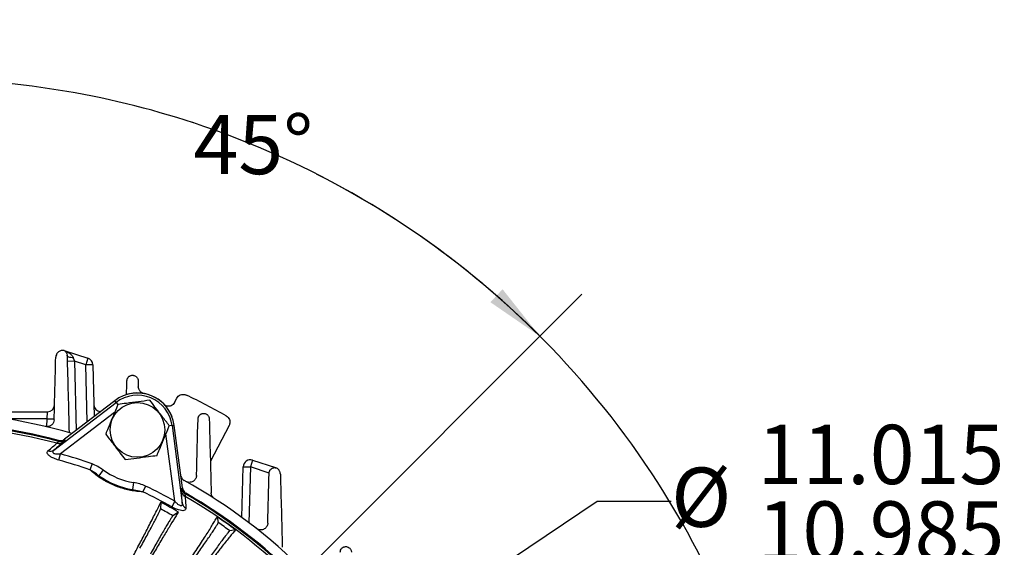
# Model space of a CAD drawing. Units: inches. Extents: x 0 to 16.8, y 0 to 10.8.
# Drawn here: x 2.3 to 3.9, y 3.5 to 4.4 of the extents above; entities that cross this region are included whole.
import ezdxf

# ---------------------------------------------------------------- set-up
doc = ezdxf.new("R2010")
doc.units = ezdxf.units.IN
doc.header["$MEASUREMENT"] = 0
doc.layers.add('DIMENSION', color=5, linetype='Continuous')
doc.styles.add('SLDTEXTSTYLE0', font='TXT', dxfattribs={"width": 0.605})
doc.dimstyles.new('SLDDIMSTYLE0', dxfattribs={"dimtxt": 0.1, "dimasz": 0.1, "dimexe": 0, "dimexo": 0.0625, "dimgap": 0.025, "dimtad": 0, "dimtih": 1, "dimtoh": 1, "dimdec": 4, "dimlfac": 10, "dimzin": 12, "dimdsep": 46, "dimtxsty": 'SLDTEXTSTYLE0', "dimsah": 1, "dimcen": 0.09, "dimadec": 0, "dimazin": 3, "dimtfac": 1, "dimtdec": 0, "dimtofl": 0, "dimtmove": 0, "dimatfit": 3, "dimfxl": 1, "dimfrac": 2, "dimtolj": 1, "dimtzin": 12, "dimarcsym": 0})
doc.dimstyles.new('SLDDIMSTYLE1', dxfattribs={"dimtxt": 0.1, "dimasz": 0.1, "dimexe": 0, "dimexo": 0.0625, "dimgap": 0.025, "dimtad": 0, "dimtih": 1, "dimtoh": 1, "dimdec": 3, "dimlfac": 10, "dimrnd": 1e-09, "dimzin": 4, "dimdsep": 46, "dimtxsty": 'SLDTEXTSTYLE0', "dimsah": 1, "dimcen": 0, "dimadec": 0, "dimazin": 1, "dimlim": 1, "dimtp": 0.015, "dimtm": 0.015, "dimtfac": 1, "dimtdec": 3, "dimtofl": 0, "dimtmove": 0, "dimatfit": 3, "dimfxl": 1, "dimfrac": 2, "dimtolj": 1, "dimtzin": 12, "dimarcsym": 0})

# ---------------------------------------------------------------- blocks, each defined once
blk = doc.blocks.new('_D_1')
at = {"layer": 'DIMENSION'}
for p, q in [((2.1002, 3.4682), (2.1002, 4.3828)), ((2.5715, 3.273), (3.2182, 3.9197))]:
    blk.add_line(p, q, dxfattribs=at)
for start, end in [(71.7874, 90), (45, 63.0751)]:
    blk.add_arc((2.1002, 2.8017), 1.4812, start, end, dxfattribs=at)
for points in [[(2.1002, 4.2828), (2.1996, 4.2645), (2.2006, 4.2945)], [(3.1475, 3.849), (3.0847, 3.9282), (3.0642, 3.9063)]]:
    blk.add_solid(points, dxfattribs=at)
at = {"layer": 'DIMENSION', "insert": (2.5631, 4.2223), "char_height": 0.1, "attachment_point": 1, "style": 'SLDTEXTSTYLE0'}
blk.add_mtext('45°', dxfattribs=at)
blk = doc.blocks.new('_D_2')
at = {"layer": 'DIMENSION'}
for p, q in [((2.5566, 3.1085), (3.2442, 3.5706)), ((3.2442, 3.5706), (3.3692, 3.5706)), ((1.6437, 2.4948), (2.5566, 3.1085))]:
    blk.add_line(p, q, dxfattribs=at)
blk.add_arc((2.1002, 2.8017), 1.4813, 23.6026, 71.8383, dxfattribs=at)
for points in [[(2.5566, 3.1085), (2.4653, 3.0651), (2.482, 3.0402)], [(1.6437, 2.4948), (1.7351, 2.5382), (1.7183, 2.5631)]]:
    blk.add_solid(points, dxfattribs=at)
at = {"layer": 'DIMENSION', "char_height": 0.1, "attachment_point": 1, "style": 'SLDTEXTSTYLE0'}
for s, insert in [('11.015', (3.515, 3.6995)), ('%%c', (3.3692, 3.6274)), ('10.985', (3.515, 3.5704))]:
    blk.add_mtext(s, dxfattribs=dict(at, insert=insert))

msp = doc.modelspace()

# ---------------------------------------------------------------- linework, layer by layer
at = {"color": 7, "linetype": 'Continuous', "lineweight": 25}
for p, q in [((2.346296, 3.824494), (2.384947, 3.811935)), ((2.361938, 3.806794), (2.349942, 3.80648)), ((2.360174, 3.812455), (2.361938, 3.806794)), ((2.381239, 3.800523), (2.361938, 3.806794)), ((2.384947, 3.811935), (2.381239, 3.800523)), ((2.393235, 3.800837), (2.381239, 3.800523)), ((2.393235, 3.800837), (2.39552, 3.713578)), ((2.430157, 3.740156), (2.345605, 3.675277)), ((2.432362, 3.737283), (2.430157, 3.740156)), ((2.531181, 3.737207), (2.534941, 3.744429)), ((2.327501, 3.65682), (2.432362, 3.737283)), ((2.244502, 3.721652), (2.3165, 3.721652)), ((2.315872, 3.709652), (2.3165, 3.721652)), ((2.315872, 3.709652), (2.327867, 3.709338)), ((2.526877, 3.698134), (2.530468, 3.698606)), ((2.526877, 3.698134), (2.544129, 3.567089)), ((2.544379, 3.592942), (2.530468, 3.698606)), ((2.623084, 3.698545), (2.59155, 3.637968)), ((2.345605, 3.675277), (2.345963, 3.673465)), ((2.335907, 3.640014), (2.338824, 3.650388)), ((2.662781, 3.639887), (2.659073, 3.628475)), ((2.662781, 3.639887), (2.701432, 3.627329)), ((2.3918, 3.633674), (2.388235, 3.623505)), ((2.410315, 3.623325), (2.403389, 3.613531)), ((2.644833, 3.543103), (2.647077, 3.628789)), ((2.647077, 3.628789), (2.659073, 3.628475)), ((2.690688, 3.618202), (2.659073, 3.628475)), ((2.701432, 3.627329), (2.701381, 3.627171)), ((2.461886, 3.601964), (2.459858, 3.590141)), ((2.482297, 3.596189), (2.477626, 3.586478)), ((2.507889, 3.568896), (2.507425, 3.557666)), ((2.531574, 3.570548), (2.526302, 3.56115)), ((2.537593, 3.552359), (2.528291, 3.546049)), ((2.603158, 3.5441), (2.604859, 3.534618)), ((2.633939, 3.522289), (2.624429, 3.520751))]:
    msp.add_line(p, q, dxfattribs=at)
at = {"color": 8, "linetype": 'Continuous', "lineweight": 25}
for p, q in [((2.361938, 3.806794), (2.364992, 3.690153)), ((2.383752, 3.704548), (2.381239, 3.800523)), ((2.432362, 3.737283), (2.435189, 3.733599)), ((2.315872, 3.709652), (2.248285, 3.709652)), ((2.315526, 3.696447), (2.315872, 3.709652)), ((2.429926, 3.720293), (2.338824, 3.650388)), ((2.526877, 3.698134), (2.522273, 3.697527)), ((2.531574, 3.570548), (2.516586, 3.684397)), ((2.659073, 3.628475), (2.656607, 3.534308))]:
    msp.add_line(p, q, dxfattribs=at)
at = {"color": 7, "linetype": 'Continuous', "lineweight": 25, "flags": 128}
for points in [[(2.360174, 3.812455), (2.358073, 3.812583), (2.356088, 3.812856), (2.354282, 3.813264), (2.352713, 3.813793), (2.351432, 3.814427), (2.35048, 3.815146), (2.349888, 3.815926), (2.349673, 3.816742)], [(2.335527, 3.671402), (2.335395, 3.672089), (2.335179, 3.673211)], [(2.542844, 3.591914), (2.543757, 3.592525), (2.544379, 3.592942)], [(2.55029, 3.584109), (2.550001, 3.583913), (2.548765, 3.583076)]]:
    msp.add_lwpolyline(points, dxfattribs=at)
at = {"color": 7, "linetype": 'Continuous', "lineweight": 25}
msp.add_circle((2.46851, 3.690886), 0.046094, dxfattribs=at)
for centre, radius, start, end in [((2.381239, 3.800523), 0.012, 1.5, 72), ((2.468318, 3.690424), 0.062686, 7.5, 127.5), ((2.468318, 3.690424), 0.059064, 7.5, 127.5), ((2.468701, 3.691348), 0.062, 20.460742, 114.539261), ((2.100177, 2.801652), 1.049686, 60.418505, 64.581495), ((2.3165, 3.733652), 0.012, 270, 358.5), ((2.406998, 3.733652), 0.012, 181.5, 265.647171), ((2.100177, 2.801652), 0.92, 73.71102, 106.274639), ((2.100177, 2.801652), 0.90103, 74.858622, 105.141378), ((2.100177, 2.801652), 0.902686, 74.909945, 105.090055), ((2.100177, 2.801652), 0.897251, 75.00494, 104.99506), ((2.338659, 3.682991), 0.012005, 254.878976, 307.479646), ((2.321369, 3.665417), 0.01056, 248.318786, 305.501088), ((2.3359, 3.679075), 0.011305, 251.578263, 306.451683), ((2.100177, 2.801652), 0.870873, 70.684495, 74.295083), ((2.100177, 2.801652), 0.881649, 70.684495, 74.295083), ((2.659073, 3.628475), 0.012, 72, 178.5), ((2.483243, 3.726455), 0.12631, 234.734272, 260.265728), ((2.483243, 3.726455), 0.138306, 234.734272, 260.265728), ((2.553244, 3.616118), 0.012, 197.594747, 240.913904), ((2.100177, 2.801652), 0.881649, 60.704917, 64.315505), ((2.554745, 3.593485), 0.012005, 187.520354, 240.121024), ((2.100177, 2.801652), 0.92, 28.725361, 60.913904), ((2.100177, 2.801652), 0.870873, 60.704917, 64.315505), ((2.553927, 3.588766), 0.011305, 188.548317, 243.421737), ((2.100177, 2.801652), 0.90103, 29.858622, 60.141378), ((2.100177, 2.801652), 0.897251, 30.00494, 59.99506), ((2.100177, 2.801652), 0.902686, 29.909945, 60.090055), ((2.100177, 2.801652), 0.858725, 60.096094, 61.68962), ((2.100177, 2.801652), 0.868846, 59.771836, 62.013878), ((2.554544, 3.568832), 0.01056, 189.498912, 246.681214), ((2.100177, 2.801652), 0.896783, 53.473328, 55.883814), ((2.100177, 2.801652), 0.889913, 53.906425, 55.450717)]:
    msp.add_arc(centre, radius, start, end, dxfattribs=at)
for points, knots in [([(2.34457, 3.824916), (2.343506, 3.825095), (2.342464, 3.825124), (2.340423, 3.824929), (2.339467, 3.824707), (2.337684, 3.824074), (2.336876, 3.82367), (2.335416, 3.822741), (2.334753, 3.822207), (2.333592, 3.821065), (2.333089, 3.820455), (2.332219, 3.81917), (2.331849, 3.81849), (2.330954, 3.816391), (2.330632, 3.814926), (2.330592, 3.813395)], [0, 0, 0, 0, 0.125, 0.125, 0.25, 0.25, 0.375, 0.375, 0.5, 0.5, 0.625, 0.625, 0.75, 0.75, 1, 1, 1, 1]), ([(2.34457, 3.824916), (2.345455, 3.824455), (2.346233, 3.823868), (2.347517, 3.822592), (2.34804, 3.821887), (2.349257, 3.819736), (2.349635, 3.818222), (2.349673, 3.816742)], [0, 0, 0, 0, 0.25, 0.25, 0.5, 0.5, 1, 1, 1, 1]), ([(2.346458, 3.824285), (2.34787, 3.823691), (2.349245, 3.823023), (2.35191, 3.821515), (2.353205, 3.820671), (2.355638, 3.818786), (2.356781, 3.817748), (2.358303, 3.815946), (2.35877, 3.815313), (2.359581, 3.813961), (2.359928, 3.813244), (2.360174, 3.812455)], [0, 0, 0, 0, 0.25, 0.25, 0.5, 0.5, 0.75, 0.75, 0.875, 0.875, 1, 1, 1, 1]), ([(2.45068, 3.773818), (2.450708, 3.774898), (2.450914, 3.775923), (2.451644, 3.777873), (2.452176, 3.778802), (2.453197, 3.780036), (2.453576, 3.780424), (2.454419, 3.781146), (2.454889, 3.781483), (2.455907, 3.782076), (2.456454, 3.782332), (2.457638, 3.782745), (2.458279, 3.782902), (2.459611, 3.783076), (2.460321, 3.783095), (2.461394, 3.782997), (2.461753, 3.782944), (2.462474, 3.782794), (2.462838, 3.782696), (2.463894, 3.782343), (2.464572, 3.782023), (2.465815, 3.78125), (2.466375, 3.780802), (2.467355, 3.77983), (2.467768, 3.779316), (2.468471, 3.778245), (2.468757, 3.777691), (2.469428, 3.776037), (2.469645, 3.774913), (2.469673, 3.773818)], [0, 0, 0, 0, 0.125, 0.125, 0.25, 0.25, 0.3125, 0.3125, 0.375, 0.375, 0.4375, 0.4375, 0.5, 0.5, 0.5625, 0.5625, 0.59375, 0.59375, 0.625, 0.625, 0.6875, 0.6875, 0.75, 0.75, 0.8125, 0.8125, 0.875, 0.875, 1, 1, 1, 1]), ([(2.479785, 3.752349), (2.47903, 3.752486), (2.478292, 3.752695), (2.476848, 3.753258), (2.476149, 3.753613), (2.474867, 3.754425), (2.474269, 3.754892), (2.473207, 3.755884), (2.472735, 3.756416), (2.471912, 3.757515), (2.471565, 3.758076), (2.470975, 3.759217), (2.470732, 3.759799), (2.470153, 3.761548), (2.469965, 3.7627), (2.469935, 3.763842)], [0, 0, 0, 0, 0.125, 0.125, 0.25, 0.25, 0.375, 0.375, 0.5, 0.5, 0.625, 0.625, 0.75, 0.75, 1, 1, 1, 1]), ([(2.489234, 3.740919), (2.482844, 3.740078), (2.469872, 3.73837), (2.451632, 3.735969), (2.440306, 3.734478), (2.435542, 3.73385)], [0, 0, 0, 0, 0.359920288, 0.730739933, 1, 1, 1, 1]), ([(2.522202, 3.697955), (2.518278, 3.703068), (2.510313, 3.713448), (2.499114, 3.728043), (2.492159, 3.737107), (2.489234, 3.740919)], [0, 0, 0, 0, 0.359920288, 0.730739933, 1, 1, 1, 1]), ([(2.534941, 3.744429), (2.535681, 3.745564), (2.537162, 3.747835), (2.540656, 3.750069), (2.54461, 3.75107), (2.548114, 3.750795), (2.550045, 3.750005), (2.55073, 3.749725)], [0, 0, 0, 0, 0.2198045, 0.43961252, 0.65934291, 0.87904448, 1, 1, 1, 1]), ([(2.435542, 3.73385), (2.43467, 3.731745), (2.431544, 3.7242), (2.425977, 3.710759), (2.419875, 3.696027), (2.416185, 3.687118), (2.414817, 3.683817)], [0, 0, 0, 0, 0.128092103, 0.458987061, 0.799549876, 1, 1, 1, 1]), ([(2.531181, 3.737207), (2.53044, 3.736071), (2.528959, 3.733801), (2.525462, 3.731561), (2.521517, 3.73058), (2.517727, 3.730809), (2.515653, 3.73191), (2.514773, 3.732377)], [0, 0, 0, 0, 0.21123534, 0.42247652, 0.63358107, 0.84458083, 1, 1, 1, 1]), ([(2.327834, 3.708043), (2.327792, 3.706456), (2.327449, 3.704948), (2.326501, 3.702798), (2.326108, 3.702098), (2.325181, 3.700785), (2.324648, 3.700166), (2.323416, 3.699015), (2.322712, 3.69848), (2.321547, 3.697793), (2.32114, 3.697582), (2.320279, 3.6972), (2.319824, 3.697028), (2.318881, 3.696739), (2.318394, 3.696621), (2.317385, 3.696446), (2.316858, 3.696389), (2.315787, 3.696345), (2.315247, 3.696359), (2.314158, 3.696463), (2.313605, 3.696553), (2.313061, 3.696683)], [0, 0, 0, 0, 0.25, 0.25, 0.375, 0.375, 0.5, 0.5, 0.625, 0.625, 0.6875, 0.6875, 0.75, 0.75, 0.8125, 0.8125, 0.875, 0.875, 0.9375, 0.9375, 1, 1, 1, 1]), ([(2.57068, 3.709624), (2.570709, 3.710733), (2.570924, 3.71177), (2.571481, 3.713237), (2.571709, 3.713714), (2.572238, 3.71462), (2.572538, 3.715048), (2.573211, 3.715856), (2.573583, 3.716236), (2.574407, 3.716942), (2.574861, 3.717269), (2.575833, 3.717843), (2.576353, 3.718092), (2.577472, 3.718502), (2.578076, 3.718662), (2.579333, 3.718859), (2.579996, 3.718898), (2.581373, 3.718825), (2.582069, 3.718714), (2.583482, 3.718312), (2.584164, 3.71803), (2.585138, 3.717485), (2.585456, 3.717282), (2.586052, 3.71685), (2.586333, 3.716619), (2.587131, 3.715887), (2.587594, 3.715349), (2.588367, 3.714236), (2.588681, 3.713656), (2.589413, 3.711926), (2.589644, 3.710753), (2.589673, 3.709624)], [0, 0, 0, 0, 0.125, 0.125, 0.1875, 0.1875, 0.25, 0.25, 0.3125, 0.3125, 0.375, 0.375, 0.4375, 0.4375, 0.5, 0.5, 0.5625, 0.5625, 0.625, 0.625, 0.6875, 0.6875, 0.71875, 0.71875, 0.75, 0.75, 0.8125, 0.8125, 0.875, 0.875, 1, 1, 1, 1]), ([(2.618366, 3.714516), (2.619473, 3.713735), (2.621689, 3.712172), (2.623794, 3.708599), (2.624651, 3.704612), (2.624248, 3.70112), (2.623389, 3.699219), (2.623084, 3.698545)], [0, 0, 0, 0, 0.2198045, 0.43961252, 0.65934291, 0.87904448, 1, 1, 1, 1]), ([(2.501477, 3.647922), (2.502844, 3.651223), (2.506468, 3.659969), (2.512566, 3.674693), (2.518137, 3.688143), (2.521329, 3.695849), (2.522202, 3.697955)], [0, 0, 0, 0, 0.20044958, 0.53117418, 0.87190825, 1, 1, 1, 1]), ([(2.335179, 3.673211), (2.336513, 3.672991), (2.339181, 3.672551), (2.342854, 3.673472), (2.344792, 3.674743), (2.345605, 3.675277)], [0, 0, 0, 0, 0.3673306, 0.7346628, 1, 1, 1, 1]), ([(2.345963, 3.673465), (2.345842, 3.673218), (2.345598, 3.67272), (2.343619, 3.670902), (2.342617, 3.669982)], [0, 0, 0, 0, 0.49378902, 1, 1, 1, 1]), ([(2.414817, 3.683817), (2.418741, 3.678705), (2.426706, 3.668324), (2.437905, 3.653729), (2.44486, 3.644666), (2.447785, 3.640853)], [0, 0, 0, 0, 0.35992029, 0.73073993, 1, 1, 1, 1]), ([(2.317467, 3.655604), (2.320173, 3.657885), (2.325814, 3.66264), (2.330098, 3.666396), (2.332328, 3.66835)], [0, 0, 0, 0, 0.47963619, 1, 1, 1, 1]), ([(2.327501, 3.65682), (2.327114, 3.656481), (2.326127, 3.655618), (2.325447, 3.654447), (2.325413, 3.653296), (2.325786, 3.652497), (2.326831, 3.651655), (2.328905, 3.650798), (2.333075, 3.650165), (2.336672, 3.650305), (2.338824, 3.650388)], [0, 0, 0, 0, 0.09487531, 0.24149172, 0.28731777, 0.37720367, 0.44204961, 0.53966236, 0.7245011, 1, 1, 1, 1]), ([(2.342617, 3.669982), (2.340449, 3.668053), (2.336102, 3.664184), (2.330373, 3.659279), (2.327501, 3.65682)], [0, 0, 0, 0, 0.49866574, 1, 1, 1, 1]), ([(2.332328, 3.66835), (2.333267, 3.669135), (2.335171, 3.670725), (2.335407, 3.671175), (2.335527, 3.671402)], [0, 0, 0, 0, 0.49340418, 1, 1, 1, 1]), ([(2.335907, 3.640014), (2.332943, 3.640948), (2.327709, 3.642597), (2.321232, 3.645951), (2.317241, 3.649226), (2.31574, 3.652205), (2.316125, 3.65427), (2.317104, 3.655243), (2.317467, 3.655604)], [0, 0, 0, 0, 0.23807212, 0.42034691, 0.60280545, 0.75826871, 0.91031989, 1, 1, 1, 1]), ([(2.447785, 3.640853), (2.454175, 3.641694), (2.467147, 3.643402), (2.485387, 3.645803), (2.496713, 3.647294), (2.501477, 3.647922)], [0, 0, 0, 0, 0.35992029, 0.73073993, 1, 1, 1, 1]), ([(2.477626, 3.586478), (2.474325, 3.586681), (2.467727, 3.587087), (2.457336, 3.588682), (2.447051, 3.591046), (2.437105, 3.594094), (2.427241, 3.59797), (2.418985, 3.601933), (2.410704, 3.606541), (2.402589, 3.611783), (2.394569, 3.617858), (2.390189, 3.621763), (2.388235, 3.623505)], [0, 0, 0, 0, 0.11501678, 0.22990605, 0.32786591, 0.42576114, 0.52368187, 0.62161374, 0.68103411, 0.79466723, 0.90843497, 1, 1, 1, 1]), ([(2.403389, 3.613531), (2.401974, 3.61456), (2.397055, 3.618137), (2.391904, 3.621272), (2.388235, 3.623505)], [0, 0, 0, 0, 0.287820928, 1, 1, 1, 1]), ([(2.410315, 3.623325), (2.407429, 3.625354), (2.401614, 3.629442), (2.395087, 3.632257), (2.3918, 3.633674)], [0, 0, 0, 0, 0.49636348, 1, 1, 1, 1]), ([(2.69068, 3.617997), (2.690699, 3.618712), (2.690796, 3.619394), (2.691122, 3.620699), (2.691352, 3.621327), (2.691929, 3.622508), (2.692273, 3.623059), (2.693068, 3.624084), (2.693524, 3.624561), (2.695035, 3.625845), (2.696213, 3.626504), (2.698323, 3.627094), (2.699069, 3.627216), (2.700641, 3.627269), (2.701474, 3.627198), (2.70231, 3.627005)], [0, 0, 0, 0, 0.125, 0.125, 0.25, 0.25, 0.375, 0.375, 0.5, 0.5, 0.75, 0.75, 0.875, 0.875, 1, 1, 1, 1]), ([(2.70972, 3.61623), (2.709694, 3.617219), (2.709548, 3.618224), (2.709103, 3.619764), (2.708914, 3.620286), (2.708458, 3.621311), (2.70819, 3.621816), (2.707563, 3.622811), (2.707201, 3.623302), (2.706404, 3.624225), (2.705966, 3.62466), (2.705005, 3.625476), (2.704497, 3.625841), (2.703437, 3.626487), (2.702879, 3.62677), (2.70231, 3.627005)], [0, 0, 0, 0, 0.25, 0.25, 0.375, 0.375, 0.5, 0.5, 0.625, 0.625, 0.75, 0.75, 0.875, 0.875, 1, 1, 1, 1]), ([(2.403389, 3.613531), (2.406982, 3.611053), (2.412019, 3.607579), (2.420527, 3.602886), (2.42803, 3.599286), (2.437023, 3.595748), (2.446061, 3.592974), (2.453716, 3.591173), (2.458187, 3.590422), (2.459858, 3.590141)], [0, 0, 0, 0, 0.2248622, 0.31529502, 0.46388017, 0.61244343, 0.76159664, 0.9108748, 1, 1, 1, 1]), ([(2.56818, 3.614161), (2.568155, 3.613183), (2.568013, 3.612252), (2.567534, 3.610469), (2.567194, 3.609615), (2.566327, 3.607997), (2.565808, 3.607248), (2.564598, 3.60587), (2.563904, 3.605238), (2.562336, 3.604127), (2.561477, 3.603657), (2.559577, 3.60292), (2.55853, 3.602654), (2.556311, 3.602424), (2.555111, 3.60246), (2.553296, 3.602812), (2.552677, 3.602981), (2.551473, 3.60342), (2.550885, 3.603688), (2.550313, 3.604009)], [0, 0, 0, 0, 0.125, 0.125, 0.25, 0.25, 0.375, 0.375, 0.5, 0.5, 0.625, 0.625, 0.75, 0.75, 0.875, 0.875, 0.9375, 0.9375, 1, 1, 1, 1]), ([(2.459858, 3.590141), (2.463808, 3.589537), (2.469816, 3.58862), (2.475634, 3.587024), (2.477626, 3.586478)], [0, 0, 0, 0, 0.65743032, 1, 1, 1, 1]), ([(2.482297, 3.596189), (2.479035, 3.59749), (2.472433, 3.600123), (2.46543, 3.601345), (2.461886, 3.601964)], [0, 0, 0, 0, 0.494006597, 1, 1, 1, 1]), ([(2.542748, 3.587085), (2.542691, 3.588415), (2.542575, 3.591108), (2.542754, 3.591643), (2.542844, 3.591914)], [0, 0, 0, 0, 0.4938761, 1, 1, 1, 1]), ([(2.544379, 3.592942), (2.544688, 3.591625), (2.545307, 3.588993), (2.547568, 3.585956), (2.549486, 3.584655), (2.55029, 3.584109)], [0, 0, 0, 0, 0.3673306, 0.7346628, 1, 1, 1, 1]), ([(2.544129, 3.567089), (2.543839, 3.57084), (2.543256, 3.578361), (2.542918, 3.584172), (2.542748, 3.587085)], [0, 0, 0, 0, 0.49868036, 1, 1, 1, 1]), ([(2.548765, 3.583076), (2.54869, 3.582842), (2.548538, 3.582366), (2.548758, 3.579903), (2.548869, 3.578656)], [0, 0, 0, 0, 0.49328947, 1, 1, 1, 1]), ([(2.548869, 3.578656), (2.549047, 3.57594), (2.549417, 3.570279), (2.55004, 3.562949), (2.550364, 3.559135)], [0, 0, 0, 0, 0.47964954, 1, 1, 1, 1]), ([(2.598438, 3.575044), (2.597512, 3.575641), (2.596698, 3.576343), (2.595283, 3.577927), (2.594717, 3.578768), (2.593821, 3.580508), (2.593505, 3.581376), (2.593075, 3.58311), (2.592964, 3.583976), (2.592942, 3.584818)], [0, 0, 0, 0, 0.25, 0.25, 0.5, 0.5, 0.75, 0.75, 1, 1, 1, 1]), ([(2.42262, 3.405864), (2.42817, 3.416169), (2.438503, 3.435357), (2.452492, 3.461596), (2.465063, 3.485352), (2.476737, 3.507633), (2.488099, 3.529573), (2.498855, 3.550647), (2.504867, 3.562792), (2.507889, 3.568896)], [0, 0, 0, 0, 0.15059947, 0.2804328, 0.41026613, 0.54387187, 0.67747762, 0.83787741, 1, 1, 1, 1]), ([(2.472627, 3.491338), (2.474643, 3.494971), (2.478735, 3.502342), (2.484612, 3.513074), (2.490156, 3.523309), (2.495105, 3.532576), (2.499408, 3.540776), (2.502872, 3.547543), (2.505437, 3.55276), (2.507089, 3.556379), (2.507313, 3.557238), (2.507425, 3.557666)], [0, 0, 0, 0, 0.10945438, 0.2220826, 0.33153713, 0.44416628, 0.5536143, 0.66623539, 0.77570122, 0.88833952, 1, 1, 1, 1]), ([(2.550364, 3.559135), (2.550287, 3.558154), (2.550134, 3.556185), (2.547339, 3.554665), (2.543005, 3.554638), (2.537301, 3.55599), (2.53154, 3.558327), (2.527716, 3.560388), (2.526302, 3.56115)], [0, 0, 0, 0, 0.17640027, 0.35398185, 0.51310461, 0.66519485, 0.87610357, 1, 1, 1, 1]), ([(2.544129, 3.567089), (2.544165, 3.566115), (2.54422, 3.564625), (2.543467, 3.56338), (2.542568, 3.562872), (2.541551, 3.562855), (2.539948, 3.563313), (2.537337, 3.564831), (2.534314, 3.567528), (2.532344, 3.5697), (2.531574, 3.570548)], [0, 0, 0, 0, 0.18071247, 0.27647072, 0.34069329, 0.42842562, 0.47868237, 0.62316827, 0.85283934, 1, 1, 1, 1]), ([(2.537593, 3.552359), (2.536278, 3.550254), (2.53217, 3.543681), (2.52442, 3.531059), (2.513852, 3.513588), (2.50208, 3.493866), (2.490196, 3.473743), (2.478638, 3.45401), (2.467592, 3.435031), (2.456048, 3.415086), (2.447967, 3.40103), (2.443926, 3.394002)], [0, 0, 0, 0, 0.06115159, 0.19098909, 0.32082657, 0.45443725, 0.58804792, 0.69013653, 0.79222515, 0.89611257, 1, 1, 1, 1]), ([(2.48613, 3.36741), (2.491812, 3.375671), (2.505232, 3.395179), (2.524825, 3.423928), (2.544481, 3.453045), (2.561954, 3.479253), (2.576979, 3.502158), (2.589391, 3.521504), (2.597968, 3.53529), (2.60173, 3.541676), (2.603158, 3.5441)], [0, 0, 0, 0, 0.09988794, 0.23589402, 0.37233389, 0.50834002, 0.64433649, 0.78076657, 0.91676317, 1, 1, 1, 1]), ([(2.528291, 3.546049), (2.527987, 3.545727), (2.527377, 3.545085), (2.525196, 3.541819), (2.522126, 3.536913), (2.518197, 3.530404), (2.513514, 3.522461), (2.508229, 3.513352), (2.502475, 3.503294), (2.496419, 3.492596), (2.492302, 3.485223), (2.490241, 3.481531)], [0, 0, 0, 0, 0.111099926, 0.222199652, 0.333301127, 0.444402422, 0.555473602, 0.666544694, 0.777585522, 0.888626399, 1, 1, 1, 1]), ([(2.563083, 3.472355), (2.565481, 3.475748), (2.570347, 3.482633), (2.577351, 3.492666), (2.58397, 3.50224), (2.589893, 3.510918), (2.595058, 3.518603), (2.599235, 3.524955), (2.602349, 3.529862), (2.604493, 3.533465), (2.604732, 3.534217), (2.604859, 3.534618)], [0, 0, 0, 0, 0.10760398, 0.21832817, 0.32593227, 0.43665728, 0.54425599, 0.6549741, 0.76259116, 0.87332711, 1, 1, 1, 1]), ([(2.688475, 3.533799), (2.688446, 3.5327), (2.688272, 3.531668), (2.68769, 3.529712), (2.687277, 3.528785), (2.686261, 3.527093), (2.685657, 3.526319), (2.684253, 3.524918), (2.683465, 3.524304), (2.681733, 3.523278), (2.680787, 3.52286), (2.67869, 3.522268), (2.677577, 3.522104), (2.67579, 3.522118), (2.675174, 3.522168), (2.673939, 3.522369), (2.673314, 3.522519), (2.672046, 3.522942), (2.671424, 3.523208), (2.67021, 3.523858), (2.669615, 3.524245), (2.669059, 3.524682)], [0, 0, 0, 0, 0.125, 0.125, 0.25, 0.25, 0.375, 0.375, 0.5, 0.5, 0.625, 0.625, 0.75, 0.75, 0.8125, 0.8125, 0.875, 0.875, 0.9375, 0.9375, 1, 1, 1, 1]), ([(2.633939, 3.522289), (2.630891, 3.51865), (2.624757, 3.511326), (2.613141, 3.496661), (2.600901, 3.480875), (2.588482, 3.464618), (2.57465, 3.446296), (2.560656, 3.427575), (2.54703, 3.40921), (2.533995, 3.391537), (2.520359, 3.372959), (2.510804, 3.35986), (2.506027, 3.353311)], [0, 0, 0, 0, 0.13515504, 0.27203023, 0.37270439, 0.47337854, 0.57697837, 0.68057819, 0.75973625, 0.83889432, 0.91944716, 1, 1, 1, 1]), ([(2.624429, 3.520751), (2.624163, 3.520563), (2.623622, 3.520181), (2.62129, 3.51744), (2.617879, 3.513147), (2.613436, 3.507346), (2.608039, 3.500137), (2.601928, 3.491846), (2.595171, 3.482559), (2.587667, 3.472144), (2.582361, 3.464678), (2.579532, 3.460699)], [0, 0, 0, 0, 0.10766642, 0.21845431, 0.32612102, 0.43691168, 0.54454903, 0.65530965, 0.76291648, 0.87364446, 1, 1, 1, 1]), ([(2.81068, 3.484848), (2.810712, 3.486069), (2.810966, 3.487172), (2.811797, 3.489208), (2.812367, 3.490108), (2.81375, 3.491674), (2.814579, 3.492348), (2.815961, 3.493129), (2.816447, 3.493354), (2.817473, 3.493723), (2.818017, 3.493869), (2.81915, 3.494061), (2.819734, 3.494108), (2.820944, 3.494088), (2.821576, 3.494018), (2.823478, 3.493601), (2.824793, 3.493034), (2.82656, 3.491675), (2.827093, 3.491155), (2.82803, 3.489997), (2.828424, 3.489369), (2.829045, 3.48808), (2.829273, 3.48742), (2.829578, 3.48612), (2.829657, 3.485474), (2.829673, 3.484848)], [0, 0, 0, 0, 0.125, 0.125, 0.25, 0.25, 0.375, 0.375, 0.4375, 0.4375, 0.5, 0.5, 0.5625, 0.5625, 0.625, 0.625, 0.75, 0.75, 0.8125, 0.8125, 0.875, 0.875, 0.9375, 0.9375, 1, 1, 1, 1])]:
    msp.add_open_spline(points, degree=3, knots=knots, dxfattribs=at)
for points in [[(2.327834, 3.708043), (2.328754, 3.743203), (2.329674, 3.778316), (2.330592, 3.813395)], [(2.349673, 3.816742), (2.35081, 3.773337), (2.351949, 3.72984), (2.353092, 3.686205)], [(2.450069, 3.750482), (2.450273, 3.758265), (2.450476, 3.766044), (2.45068, 3.773818)], [(2.469673, 3.773818), (2.469761, 3.770493), (2.469848, 3.767168), (2.469935, 3.763842)], [(2.56818, 3.614161), (2.569018, 3.64615), (2.569851, 3.677955), (2.57068, 3.709624)], [(2.589673, 3.709624), (2.590754, 3.668362), (2.591842, 3.626806), (2.592942, 3.584818)], [(2.688475, 3.533799), (2.689216, 3.562077), (2.68995, 3.590125), (2.69068, 3.617997)], [(2.70972, 3.61623), (2.710783, 3.57563), (2.711857, 3.534593), (2.712949, 3.492922)]]:
    msp.add_open_spline(points, degree=3, dxfattribs=at)

# ---------------------------------------------------------------- dimensions: what is measured, and where the dimension line sits
at = {"layer": 'DIMENSION'}
dim = msp.add_angular_dim_2l(base=(2.970006, 4.00052), line1=((2.514937, 3.216413), (2.463234, 3.164709)), line2=((2.100177, 3.388212), (2.100177, 3.315092)), dimstyle='SLDDIMSTYLE0', dxfattribs=at)
dim.commit()
dim.dimension.update_dxf_attribs({"geometry": '_D_1', "text_midpoint": (2.666999, 4.170082), "dimtype": 162})
dim = msp.add_diameter_dim_2p(p1=(2.556644, 3.108471), p2=(1.64371, 2.494833), dimstyle='SLDDIMSTYLE1', dxfattribs=at)
dim.commit()
dim.dimension.update_dxf_attribs({"geometry": '_D_2', "text_midpoint": (3.652174, 3.570622), "dimtype": 163})

doc.saveas('drawing.dxf')
